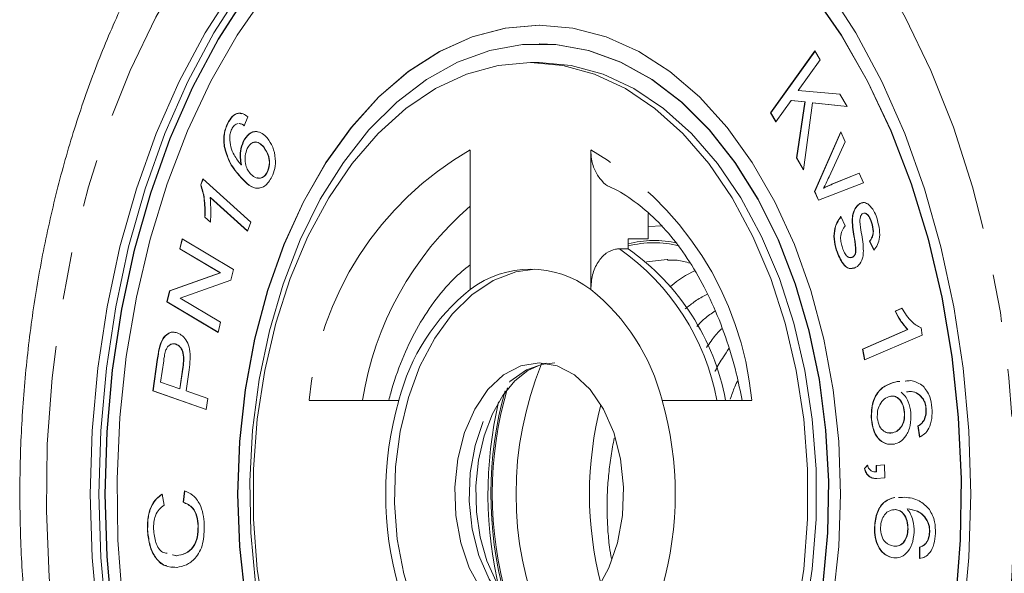
# Model space of a CAD drawing. Units: millimetres. Extents: x -31 to 612, y 17 to 336.
# Drawn here: x 95 to 121, y 40 to 55 of the extents above; entities that cross this region are included whole.
import ezdxf

# ---------------------------------------------------------------- set-up
doc = ezdxf.new("R2010")
doc.units = ezdxf.units.MM
doc.linetypes.add('PHANTOM', pattern=[12.7, 6.35, -1.27, 1.27, -1.27, 1.27, -1.27])

msp = doc.modelspace()

# ---------------------------------------------------------------- linework, layer by layer
at = {"color": 7, "linetype": 'Continuous', "lineweight": 15}
for p, q in [((109.072, 54.533), (109.064, 54.533)), ((109.072, 54.033), (109.064, 54.033)), ((115.233, 52.195), (116.413, 53.848)), ((115.241, 52.195), (116.416, 53.842)), ((116.413, 53.848), (116.553, 53.605)), ((109.064, 53.533), (108.834, 53.533)), ((116.553, 53.605), (115.968, 52.786)), ((115.968, 52.786), (117.081, 52.693)), ((115.782, 52.525), (115.373, 51.952)), ((116.144, 52.488), (115.782, 52.525)), ((115.79, 52.525), (115.782, 52.525)), ((116.152, 52.488), (115.79, 52.525)), ((115.925, 50.998), (116.144, 52.488)), ((115.933, 50.998), (116.152, 52.488)), ((116.152, 52.488), (116.144, 52.488)), ((117.081, 52.693), (117.271, 52.364)), ((116.348, 52.465), (116.111, 50.678)), ((117.271, 52.364), (116.348, 52.465)), ((116.355, 52.465), (116.348, 52.465)), ((117.271, 52.365), (116.355, 52.465)), ((101.304, 52.085), (101.207, 51.85)), ((115.373, 51.952), (115.233, 52.195)), ((115.241, 52.195), (115.233, 52.195)), ((115.377, 51.958), (115.241, 52.195)), ((100.77, 51.913), (100.762, 51.913)), ((116.401, 50.097), (117.1, 51.688)), ((117.1, 51.688), (117.219, 51.423)), ((101.19, 51.435), (101.182, 51.435)), ((116.408, 50.097), (117.104, 51.679)), ((100.68, 51.299), (100.672, 51.299)), ((101.727, 51.286), (101.719, 51.286)), ((107.227, 51.204), (107.227, 47.488)), ((110.441, 47.488), (110.441, 51.204)), ((117.219, 51.423), (116.791, 50.49)), ((116.111, 50.678), (115.925, 50.998)), ((115.933, 50.998), (115.925, 50.998)), ((116.112, 50.688), (115.933, 50.998)), ((101.13, 50.81), (101.122, 50.81)), ((100.046, 50.278), (100.104, 50.435)), ((100.054, 50.278), (100.11, 50.43)), ((100.104, 50.435), (101.385, 49.284)), ((101.077, 50.523), (101.07, 50.523)), ((101.831, 50.62), (101.823, 50.62)), ((116.864, 50.29), (117.592, 50.589)), ((116.872, 50.29), (117.593, 50.586)), ((117.592, 50.589), (117.706, 50.331)), ((100.054, 50.278), (100.046, 50.278)), ((117.706, 50.331), (116.505, 49.863)), ((116.65, 50.188), (116.642, 50.188)), ((101.294, 49.041), (100.296, 49.938)), ((100.304, 49.938), (100.296, 49.938)), ((101.296, 49.046), (100.304, 49.938)), ((116.505, 49.863), (116.401, 50.097)), ((116.408, 50.097), (116.401, 50.097)), ((116.512, 49.866), (116.408, 50.097)), ((117.574, 49.747), (117.566, 49.747)), ((100.304, 49.281), (100.153, 49.417)), ((100.161, 49.417), (100.153, 49.417)), ((100.312, 49.281), (100.161, 49.417)), ((111.973, 48.839), (111.973, 49.515)), ((117.104, 49.428), (117.221, 49.183)), ((101.385, 49.284), (101.294, 49.041)), ((117.93, 49.264), (117.923, 49.264)), ((99.488, 48.568), (99.554, 48.838)), ((99.495, 48.568), (99.561, 48.834)), ((99.554, 48.838), (100.924, 48.024)), ((111.437, 48.839), (111.973, 48.839)), ((111.437, 48.572), (111.437, 48.839)), ((100.563, 47.929), (99.488, 48.568)), ((99.495, 48.568), (99.488, 48.568)), ((100.571, 47.929), (99.495, 48.568)), ((111.437, 48.572), (111.207, 48.572)), ((117.984, 48.533), (117.872, 48.779)), ((117.88, 48.779), (117.872, 48.779)), ((117.992, 48.533), (117.88, 48.779)), ((117.011, 48.478), (117.004, 48.478)), ((117.44, 48.363), (117.433, 48.363)), ((117.506, 48.517), (117.498, 48.517)), ((100.924, 48.024), (100.853, 47.735)), ((99.213, 47.447), (100.563, 47.929)), ((99.22, 47.447), (100.571, 47.929)), ((100.571, 47.929), (100.563, 47.929)), ((100.853, 47.735), (99.501, 47.254)), ((99.142, 47.158), (99.213, 47.447)), ((99.149, 47.158), (99.22, 47.447)), ((99.22, 47.447), (99.213, 47.447)), ((99.501, 47.254), (100.578, 46.614)), ((100.512, 46.344), (99.142, 47.158)), ((99.149, 47.158), (99.142, 47.158)), ((100.513, 46.348), (99.149, 47.158)), ((118.551, 46.907), (118.733, 46.985)), ((118.559, 46.907), (118.741, 46.985)), ((118.559, 46.907), (118.551, 46.907)), ((100.578, 46.614), (100.512, 46.344)), ((119.241, 46.461), (119.275, 46.272)), ((117.682, 45.901), (118.883, 46.419)), ((117.69, 45.901), (118.89, 46.419)), ((119.275, 46.272), (117.735, 45.608)), ((118.89, 46.419), (118.883, 46.419)), ((98.958, 45.951), (98.951, 45.951)), ((99.394, 46.027), (99.386, 46.027)), ((117.735, 45.608), (117.682, 45.901)), ((117.69, 45.901), (117.682, 45.901)), ((117.742, 45.611), (117.69, 45.901)), ((98.768, 44.783), (98.889, 45.619)), ((98.776, 44.783), (98.896, 45.619)), ((99.06, 45.584), (98.978, 45.018)), ((99.488, 44.84), (99.57, 45.413)), ((99.495, 44.84), (99.578, 45.413)), ((99.737, 45.35), (99.656, 44.782)), ((98.978, 45.018), (99.488, 44.84)), ((118.607, 45.035), (118.672, 45.038)), ((118.615, 45.035), (118.607, 45.035)), ((118.825, 45.045), (118.923, 45.05)), ((100.193, 44.287), (98.768, 44.783)), ((98.776, 44.783), (98.768, 44.783)), ((100.193, 44.289), (98.776, 44.783)), ((99.495, 44.84), (99.488, 44.84)), ((99.656, 44.782), (100.235, 44.58)), ((100.235, 44.58), (100.193, 44.287)), ((105.328, 44.533), (102.939, 44.533)), ((114.729, 44.533), (112.34, 44.533)), ((119.304, 44.56), (119.296, 44.56)), ((118.803, 44.223), (118.795, 44.223)), ((119.378, 44.318), (119.37, 44.318)), ((117.925, 44.019), (117.917, 44.019)), ((119.2, 43.554), (119.158, 43.85)), ((119.166, 43.85), (119.158, 43.85)), ((119.207, 43.554), (119.166, 43.85)), ((119.322, 43.999), (119.314, 43.999)), ((118.493, 43.671), (118.485, 43.671)), ((117.731, 42.714), (117.812, 42.804)), ((117.739, 42.714), (117.82, 42.804)), ((118.045, 42.798), (118.267, 42.812)), ((118.049, 42.625), (118.045, 42.798)), ((118.052, 42.798), (118.045, 42.798)), ((118.052, 42.798), (118.267, 42.812)), ((118.057, 42.625), (118.052, 42.798)), ((118.267, 42.812), (118.276, 42.466)), ((117.739, 42.714), (117.731, 42.714)), ((118.057, 42.625), (118.049, 42.625)), ((118.276, 42.466), (118.054, 42.452)), ((99.019, 42.029), (99.075, 41.736)), ((99.578, 41.816), (99.616, 42.122)), ((99.586, 41.816), (99.624, 42.122)), ((99.586, 41.816), (99.578, 41.816)), ((118.643, 41.945), (118.803, 41.95)), ((118.651, 41.945), (118.749, 41.948)), ((118.569, 41.62), (118.561, 41.62)), ((118.876, 41.641), (118.869, 41.641)), ((119.43, 41.279), (119.422, 41.279)), ((98.633, 41.09), (98.625, 41.09)), ((99.983, 41.182), (99.976, 41.182)), ((118.007, 41.157), (118, 41.157)), ((118.896, 41.097), (118.888, 41.097)), ((119.473, 41.019), (119.465, 41.019)), ((119.378, 40.722), (119.371, 40.722)), ((99.294, 40.42), (99.399, 40.392)), ((99.301, 40.42), (99.407, 40.392)), ((119.203, 40.318), (119.199, 40.622)), ((119.207, 40.622), (119.199, 40.622)), ((119.211, 40.318), (119.207, 40.622)), ((99.407, 40.392), (99.399, 40.392)), ((118.524, 40.334), (118.516, 40.334)), ((99.419, 40.081), (99.303, 40.1))]:
    msp.add_line(p, q, dxfattribs=at)
at = {"color": 8, "linetype": 'PHANTOM', "lineweight": 0}
for p, q in [((116.872, 50.29), (116.864, 50.29)), ((111.973, 49.164), (112.354, 49.181)), ((117.472, 48.842), (117.464, 48.842)), ((98.896, 45.619), (98.889, 45.619)), ((99.578, 45.413), (99.57, 45.413))]:
    msp.add_line(p, q, dxfattribs=at)
at = {"color": 8, "linetype": 'PHANTOM', "lineweight": 0, "flags": 128}
for points in [[(108.834, 62.108), (109.974, 62.029), (111.106, 61.794), (112.22, 61.405), (113.307, 60.863), (114.359, 60.175), (115.368, 59.344), (116.326, 58.378), (117.225, 57.284), (118.059, 56.07), (118.82, 54.747), (119.503, 53.324), (120.103, 51.813), (120.614, 50.225), (121.034, 48.574), (121.357, 46.871), (121.583, 45.13), (121.709, 43.365), (121.735, 41.589), (121.659, 39.817), (121.483, 38.063), (121.208, 36.339), (120.836, 34.66), (120.37, 33.039), (119.814, 31.488), (119.172, 30.019), (118.449, 28.645), (117.651, 27.375), (116.783, 26.22), (115.854, 25.189), (114.87, 24.29), (113.838, 23.53), (112.767, 22.914), (111.666, 22.448), (110.542, 22.135), (109.405, 21.978), (108.263, 21.978), (107.126, 22.135), (106.002, 22.448), (104.901, 22.914), (103.83, 23.53), (102.799, 24.29), (101.814, 25.189), (100.885, 26.22), (100.018, 27.375), (99.219, 28.645), (98.496, 30.019), (97.854, 31.488), (97.298, 33.039), (96.832, 34.66), (96.46, 36.339), (96.185, 38.063), (96.009, 39.817), (95.934, 41.589), (95.959, 43.365), (96.085, 45.13), (96.311, 46.871), (96.634, 48.574), (97.054, 50.225), (97.565, 51.813), (98.165, 53.324), (98.848, 54.747), (99.609, 56.07), (100.443, 57.284), (101.342, 58.378), (102.3, 59.344), (103.309, 60.175), (104.361, 60.863), (105.448, 61.405), (106.562, 61.794), (107.694, 62.029), (108.834, 62.108)], [(111.928, 48.226), (112.473, 48.283), (112.491, 48.283)], [(109.255, 38.546), (108.963, 38.615), (108.502, 38.857), (108.085, 39.247), (107.732, 39.767), (107.459, 40.394), (107.279, 41.097), (107.2, 41.844), (107.227, 42.6), (107.357, 43.329), (107.585, 43.998), (107.9, 44.574), (108.287, 45.032), (108.729, 45.35), (109.204, 45.513), (109.255, 45.521)]]:
    msp.add_lwpolyline(points, dxfattribs=at)
at = {"color": 7, "linetype": 'Continuous', "lineweight": 15, "flags": 128}
for points in [[(97.303, 38.68), (97.153, 40.349), (97.103, 42.033), (97.153, 43.717), (97.303, 45.387), (97.551, 47.028), (97.895, 48.626), (98.333, 50.168), (98.86, 51.641), (99.473, 53.031), (100.165, 54.328), (100.931, 55.52), (101.765, 56.597), (102.659, 57.55), (103.605, 58.37), (104.596, 59.051), (105.624, 59.587), (106.679, 59.973), (107.752, 60.205), (108.834, 60.283)], [(97.533, 38.68), (97.383, 40.349), (97.333, 42.033), (97.383, 43.717), (97.533, 45.387), (97.781, 47.028), (98.125, 48.626), (98.563, 50.168), (99.09, 51.641), (99.702, 53.031), (100.395, 54.328), (101.161, 55.52), (101.994, 56.597), (102.888, 57.55), (103.835, 58.37), (104.826, 59.051), (105.854, 59.587), (106.908, 59.973), (107.981, 60.205), (108.949, 60.282)], [(108.834, 60.283), (109.916, 60.205), (110.99, 59.973), (112.044, 59.587), (113.072, 59.051), (114.063, 58.37), (115.01, 57.55), (115.903, 56.597), (116.737, 55.52), (117.503, 54.328), (118.195, 53.031), (118.808, 51.641), (119.335, 50.168), (119.773, 48.626), (120.117, 47.028), (120.365, 45.387), (120.515, 43.717), (120.565, 42.033), (120.515, 40.349), (120.365, 38.68)], [(109.072, 60.033), (108.004, 59.957), (106.946, 59.727), (105.905, 59.346), (104.892, 58.818), (103.914, 58.146), (102.981, 57.337), (102.099, 56.398), (101.277, 55.336), (100.521, 54.16), (99.838, 52.881), (99.234, 51.509), (98.714, 50.057), (98.283, 48.536), (97.943, 46.959), (97.698, 45.341), (97.551, 43.694), (97.501, 42.033), (97.551, 40.373), (97.698, 38.726)], [(120.169, 39.174), (120.293, 40.804), (120.317, 42.444), (120.243, 44.08), (120.071, 45.699), (119.802, 47.285), (119.439, 48.825), (118.984, 50.305), (118.443, 51.713), (117.819, 53.036), (117.118, 54.262), (116.347, 55.38), (115.512, 56.382), (114.62, 57.257), (113.679, 57.998), (112.698, 58.599), (111.685, 59.055), (110.649, 59.36), (109.599, 59.514), (109.072, 59.533)], [(101.788, 55.38), (101.017, 54.262), (100.316, 53.036), (99.693, 51.713), (99.151, 50.305), (98.697, 48.825), (98.334, 47.285), (98.065, 45.699), (97.892, 44.08), (97.818, 42.444), (97.843, 40.804), (97.966, 39.174)], [(120.162, 39.174), (120.285, 40.804), (120.31, 42.444), (120.235, 44.08), (120.063, 45.699), (119.794, 47.285), (119.431, 48.825), (118.977, 50.305), (118.435, 51.713), (117.811, 53.036), (117.111, 54.262), (116.339, 55.38)], [(101.269, 55.336), (100.513, 54.16), (99.831, 52.881), (99.227, 51.509), (98.707, 50.057), (98.275, 48.536), (97.935, 46.959), (97.691, 45.341), (97.543, 43.694), (97.494, 42.033), (97.543, 40.373), (97.691, 38.726)], [(116.897, 39.252), (117.048, 40.634), (117.099, 42.033), (117.048, 43.433), (116.897, 44.815), (116.648, 46.162), (116.303, 47.457), (115.867, 48.684), (115.346, 49.827), (114.745, 50.872), (114.074, 51.806), (113.339, 52.617), (112.55, 53.295), (111.718, 53.832), (110.852, 54.22), (109.963, 54.455), (109.064, 54.533), (108.164, 54.455), (107.276, 54.22), (106.41, 53.832), (105.578, 53.295), (104.789, 52.617), (104.054, 51.806), (103.382, 50.872), (102.782, 49.827), (102.261, 48.684), (101.825, 47.457), (101.48, 46.162), (101.23, 44.815), (101.08, 43.433), (101.029, 42.033), (101.08, 40.634), (101.23, 39.252)], [(109.072, 54.533), (108.172, 54.455), (107.284, 54.22), (106.418, 53.832), (105.585, 53.295), (104.797, 52.617), (104.062, 51.806), (103.39, 50.872), (102.79, 49.827), (102.268, 48.684), (101.832, 47.457), (101.488, 46.162), (101.238, 44.815), (101.087, 43.433), (101.037, 42.033), (101.087, 40.634), (101.238, 39.252)], [(116.624, 39.65), (116.749, 41.006), (116.774, 42.376), (116.699, 43.741), (116.524, 45.084), (116.252, 46.387), (115.886, 47.633), (115.431, 48.807), (114.893, 49.892), (114.28, 50.874), (113.598, 51.742), (112.857, 52.482), (112.066, 53.087), (111.237, 53.547), (110.379, 53.858), (109.504, 54.014), (108.624, 54.014), (107.749, 53.858), (106.891, 53.547), (106.061, 53.087), (105.271, 52.482), (104.53, 51.742), (103.848, 50.874), (103.234, 49.892), (102.697, 48.807), (102.242, 47.633), (101.876, 46.387), (101.604, 45.084), (101.429, 43.741), (101.354, 42.376), (101.379, 41.006), (101.504, 39.65)], [(116.631, 39.65), (116.757, 41.006), (116.782, 42.376), (116.706, 43.741), (116.532, 45.084), (116.259, 46.387), (115.894, 47.633), (115.439, 48.807), (114.901, 49.892), (114.287, 50.874), (113.605, 51.742), (112.864, 52.482), (112.074, 53.087), (111.245, 53.547), (110.387, 53.858), (109.512, 54.014), (109.072, 54.033)], [(101.753, 38.735), (101.554, 40.036), (101.455, 41.365), (101.455, 42.702), (101.554, 44.03), (101.753, 45.332), (102.047, 46.588), (102.432, 47.783), (102.905, 48.901), (103.457, 49.925), (104.083, 50.843), (104.772, 51.641), (105.517, 52.31), (106.306, 52.84), (107.129, 53.223), (107.976, 53.456), (108.834, 53.533)], [(108.834, 53.533), (109.692, 53.456), (110.539, 53.223), (111.362, 52.84), (112.152, 52.31), (112.896, 51.641), (113.586, 50.843), (114.211, 49.925), (114.763, 48.901), (115.236, 47.783), (115.622, 46.588), (115.916, 45.332), (116.114, 44.03), (116.214, 42.702), (116.214, 41.365), (116.114, 40.036), (115.916, 38.735)], [(109.064, 53.533), (109.922, 53.456), (110.769, 53.223), (111.592, 52.84), (112.381, 52.31), (113.126, 51.641), (113.815, 50.843), (114.441, 49.925), (114.993, 48.901), (115.466, 47.783), (115.851, 46.588), (116.145, 45.332), (116.344, 44.03), (116.443, 42.702), (116.443, 41.365), (116.344, 40.036), (116.145, 38.735)], [(108.949, 36.036), (108.754, 36.053), (108.141, 36.208), (107.552, 36.513), (107.003, 36.962), (106.506, 37.542), (106.076, 38.239), (105.724, 39.033), (105.458, 39.906), (105.285, 40.833), (105.21, 41.792), (105.235, 42.757), (105.359, 43.703), (105.58, 44.606), (105.89, 45.442), (106.282, 46.19), (106.747, 46.83), (107.272, 47.346), (107.843, 47.725), (108.445, 47.956), (108.949, 48.031)], [(107.517, 39.492), (107.202, 40.069), (106.974, 40.738), (106.844, 41.467), (106.817, 42.223), (106.896, 42.97), (107.076, 43.673), (107.349, 44.299), (107.702, 44.82), (108.119, 45.21), (108.58, 45.452), (109.064, 45.533)], [(109.141, 38.588), (108.912, 38.659), (108.569, 38.878), (108.22, 39.236), (107.917, 39.701), (107.671, 40.257), (107.494, 40.884), (107.396, 41.558), (107.38, 42.252), (107.448, 42.937), (107.597, 43.585), (107.818, 44.169), (108.098, 44.664), (108.42, 45.055), (108.767, 45.329), (109.123, 45.488), (109.482, 45.531), (109.482, 45.531)], [(109.064, 45.533), (109.547, 45.452), (110.009, 45.21), (110.425, 44.82), (110.779, 44.299), (111.052, 43.673), (111.232, 42.97), (111.31, 42.223), (111.284, 41.467), (111.154, 40.738), (110.926, 40.069), (110.611, 39.492)]]:
    msp.add_lwpolyline(points, dxfattribs=at)
at = {"color": 8, "linetype": 'PHANTOM', "lineweight": 0}
for centre, radius, start, end in [((111.498, 43.746), 8.595, 119.7946, 174.7406), ((106.17, 43.746), 8.595, 5.2594, 60.2054), ((112.841, 43.215), 8.582, 130.8551, 171.1634), ((107.537, 43.359), 6.375, 10.6127, 54.8521), ((112.128, 45.969), 2.823, 77.375, 104.1675), ((112.128, 45.933), 2.8, 76.275, 104.289), ((117.606, 42.033), 9.157, 157.7317, 202.2579), ((117.856, 42.033), 10.039, 163.6015, 196.2626), ((117.929, 42.033), 10.15, 164.2393, 195.4674)]:
    msp.add_arc(centre, radius, start, end, dxfattribs=at)
at = {"color": 7, "linetype": 'Continuous', "lineweight": 15}
for centre, radius, start, end in [((107.767, 43.359), 6.375, 10.6127, 54.8521), ((108.834, 45.367), 2.661, 52.8443, 127.1557), ((114.743, 44.917), 3.434, 116.3157, 129.1567), ((110.65, 43.2), 5.486, 128.5986, 165.9365), ((107.019, 43.2), 5.486, 14.0635, 51.4014), ((114.021, 42.033), 9.045, 163.9546, 196.0454), ((118.518, 42.034), 10.816, 166.8352, 193.8699), ((119.824, 42.033), 9.418, 165.3475, 194.6525), ((103.648, 42.033), 9.045, 343.9546, 16.0454)]:
    msp.add_arc(centre, radius, start, end, dxfattribs=at)
for points, knots in [([(104.239, 62.873), (103.918, 62.646), (103.223, 62.153), (102.219, 61.249), (101.215, 60.196), (100.274, 59.026), (99.398, 57.751), (98.596, 56.379), (97.871, 54.92), (97.228, 53.384), (96.67, 51.781), (96.2, 50.122), (95.82, 48.416), (95.531, 46.674), (95.334, 44.906), (95.23, 43.121), (95.22, 41.33), (95.304, 39.542), (95.481, 37.769), (95.75, 36.02), (96.111, 34.304), (96.563, 32.632), (97.104, 31.013), (97.731, 29.457), (98.444, 27.973), (99.239, 26.571), (100.112, 25.26), (101.059, 24.05), (102.077, 22.955), (103.086, 22.025), (103.782, 21.523), (104.094, 21.298)], [0, 0, 0, 0, 0.028983, 0.062904, 0.097184, 0.131755, 0.16654, 0.201462, 0.236457, 0.271472, 0.306473, 0.341444, 0.376382, 0.411287, 0.446167, 0.48103, 0.515889, 0.550755, 0.585637, 0.620548, 0.6555, 0.690503, 0.725566, 0.760693, 0.795883, 0.831123, 0.866386, 0.901617, 0.936748, 0.971696, 1, 1, 1, 1]), ([(100.762, 51.913), (100.8, 51.98), (100.877, 52.113), (101.034, 52.195), (101.183, 52.178), (101.263, 52.116), (101.304, 52.085)], [0, 0, 0, 0, 0.280117, 0.559204, 0.779343, 1, 1, 1, 1]), ([(100.77, 51.913), (100.808, 51.979), (100.884, 52.111), (101.027, 52.195), (101.112, 52.177), (101.141, 52.171)], [0, 0, 0, 0, 0.399021, 0.796576, 1, 1, 1, 1]), ([(100.672, 51.299), (100.664, 51.423), (100.65, 51.645), (100.728, 51.831), (100.762, 51.913)], [0, 0, 0, 0, 0.558413, 1, 1, 1, 1]), ([(100.68, 51.299), (100.672, 51.423), (100.658, 51.645), (100.735, 51.831), (100.77, 51.913)], [0, 0, 0, 0, 0.558413, 1, 1, 1, 1]), ([(100.873, 51.76), (100.857, 51.72), (100.827, 51.649), (100.822, 51.565), (100.82, 51.528)], [0, 0, 0, 0, 0.559802, 1, 1, 1, 1]), ([(101.043, 51.911), (101.006, 51.898), (100.939, 51.875), (100.893, 51.795), (100.873, 51.76)], [0, 0, 0, 0, 0.558939, 1, 1, 1, 1]), ([(101.207, 51.85), (101.178, 51.871), (101.135, 51.901), (101.088, 51.905), (101.073, 51.907)], [0, 0, 0, 0, 0.678864, 1, 1, 1, 1]), ([(101.215, 51.85), (101.185, 51.871), (101.142, 51.901), (101.095, 51.905), (101.08, 51.907)], [0, 0, 0, 0, 0.6788644, 1, 1, 1, 1]), ([(101.182, 51.435), (101.23, 51.509), (101.325, 51.659), (101.518, 51.711), (101.689, 51.661), (101.777, 51.57), (101.822, 51.524)], [0, 0, 0, 0, 0.279181, 0.558746, 0.779135, 1, 1, 1, 1]), ([(101.19, 51.435), (101.237, 51.508), (101.332, 51.654), (101.487, 51.714), (101.565, 51.686), (101.578, 51.682)], [0, 0, 0, 0, 0.453913, 0.908451, 1, 1, 1, 1]), ([(100.82, 51.528), (100.827, 51.445), (100.84, 51.279), (100.951, 51.028), (101.057, 50.893), (101.122, 50.81)], [0, 0, 0, 0, 0.279144, 0.559156, 1, 1, 1, 1]), ([(101.122, 50.81), (101.106, 50.934), (101.076, 51.156), (101.15, 51.349), (101.182, 51.435)], [0, 0, 0, 0, 0.558723, 1, 1, 1, 1]), ([(101.13, 50.81), (101.113, 50.934), (101.084, 51.156), (101.157, 51.349), (101.19, 51.435)], [0, 0, 0, 0, 0.558723, 1, 1, 1, 1]), ([(101.727, 51.286), (101.689, 51.324), (101.614, 51.399), (101.513, 51.431), (101.468, 51.405), (101.465, 51.404)], [0, 0, 0, 0, 0.485041, 0.967661, 1, 1, 1, 1]), ([(101.822, 51.524), (101.874, 51.448), (101.978, 51.297), (102.047, 50.998), (102.032, 50.707), (101.973, 50.559), (101.943, 50.485)], [0, 0, 0, 0, 0.280173, 0.559694, 0.779697, 1, 1, 1, 1]), ([(101.07, 50.523), (100.973, 50.641), (100.8, 50.852), (100.711, 51.162), (100.672, 51.299)], [0, 0, 0, 0, 0.561327, 1, 1, 1, 1]), ([(101.077, 50.523), (100.98, 50.641), (100.807, 50.852), (100.719, 51.162), (100.68, 51.299)], [0, 0, 0, 0, 0.561327, 1, 1, 1, 1]), ([(101.287, 51.241), (101.264, 51.179), (101.219, 51.057), (101.23, 50.853), (101.282, 50.689), (101.336, 50.617), (101.363, 50.581)], [0, 0, 0, 0, 0.279329, 0.558857, 0.77922, 1, 1, 1, 1]), ([(101.719, 51.286), (101.681, 51.326), (101.605, 51.404), (101.474, 51.424), (101.36, 51.365), (101.311, 51.282), (101.287, 51.241)], [0, 0, 0, 0, 0.280644, 0.559888, 0.77983, 1, 1, 1, 1]), ([(101.823, 50.62), (101.845, 50.684), (101.888, 50.812), (101.86, 51.08), (101.773, 51.208), (101.719, 51.286)], [0, 0, 0, 0, 0.279589, 0.560338, 1, 1, 1, 1]), ([(101.831, 50.62), (101.853, 50.684), (101.896, 50.812), (101.867, 51.08), (101.78, 51.208), (101.727, 51.286)], [0, 0, 0, 0, 0.279589, 0.560338, 1, 1, 1, 1]), ([(110.957, 50.222), (110.954, 50.223), (110.87, 50.243), (110.724, 50.383), (110.552, 50.629), (110.456, 50.922), (110.445, 51.121), (110.441, 51.204)], [0, 0, 0, 0, 0.008207, 0.265705, 0.528709, 0.802575, 1, 1, 1, 1]), ([(101.943, 50.485), (101.885, 50.392), (101.797, 50.251), (101.634, 50.185), (101.469, 50.181), (101.271, 50.301), (101.137, 50.449), (101.07, 50.523)], [0, 0, 0, 0, 0.24855, 0.373827, 0.499087, 0.749066, 1, 1, 1, 1]), ([(101.623, 50.193), (101.588, 50.189), (101.47, 50.179), (101.279, 50.303), (101.144, 50.45), (101.077, 50.523)], [0, 0, 0, 0, 0.175685, 0.587057, 1, 1, 1, 1]), ([(101.363, 50.581), (101.404, 50.542), (101.486, 50.464), (101.622, 50.438), (101.744, 50.494), (101.797, 50.578), (101.823, 50.62)], [0, 0, 0, 0, 0.280332, 0.560161, 0.7801737, 1, 1, 1, 1]), ([(101.559, 50.468), (101.585, 50.46), (101.649, 50.441), (101.751, 50.496), (101.805, 50.579), (101.831, 50.62)], [0, 0, 0, 0, 0.2652439, 0.6327777, 1, 1, 1, 1]), ([(116.791, 50.49), (116.764, 50.433), (116.716, 50.33), (116.665, 50.231), (116.642, 50.188)], [0, 0, 0, 0, 0.559978, 1, 1, 1, 1]), ([(100.153, 49.417), (100.156, 49.585), (100.162, 49.886), (100.081, 50.159), (100.046, 50.278)], [0, 0, 0, 0, 0.5605137, 1, 1, 1, 1]), ([(100.161, 49.417), (100.164, 49.585), (100.169, 49.886), (100.089, 50.159), (100.054, 50.278)], [0, 0, 0, 0, 0.5605137, 1, 1, 1, 1]), ([(110.955, 50.217), (110.996, 50.199), (111.238, 50.088), (111.674, 49.802), (112.244, 49.301), (112.774, 48.682), (113.255, 47.958), (113.681, 47.14), (114.041, 46.236), (114.309, 45.361), (114.424, 44.775), (114.472, 44.531)], [0, 0, 0, 0, 0.0269073, 0.1577277, 0.2858238, 0.4117956, 0.5368073, 0.661535, 0.7862513, 0.9111249, 1, 1, 1, 1]), ([(116.642, 50.188), (116.683, 50.209), (116.757, 50.245), (116.831, 50.277), (116.864, 50.29)], [0, 0, 0, 0, 0.559988, 1, 1, 1, 1]), ([(116.65, 50.188), (116.691, 50.209), (116.764, 50.245), (116.839, 50.277), (116.872, 50.29)], [0, 0, 0, 0, 0.559988, 1, 1, 1, 1]), ([(100.296, 49.938), (100.308, 49.815), (100.328, 49.597), (100.311, 49.377), (100.304, 49.281)], [0, 0, 0, 0, 0.559675, 1, 1, 1, 1]), ([(117.464, 48.842), (117.436, 49.006), (117.401, 49.211), (117.414, 49.463), (117.455, 49.622), (117.522, 49.697), (117.566, 49.747)], [0, 0, 0, 0, 0.501408, 0.626674, 0.751848, 1, 1, 1, 1]), ([(117.472, 48.842), (117.444, 49.006), (117.408, 49.211), (117.422, 49.463), (117.463, 49.622), (117.529, 49.697), (117.574, 49.747)], [0, 0, 0, 0, 0.501408, 0.626674, 0.751848, 1, 1, 1, 1]), ([(117.566, 49.747), (117.62, 49.777), (117.716, 49.829), (117.81, 49.772), (117.851, 49.747)], [0, 0, 0, 0, 0.558626, 1, 1, 1, 1]), ([(117.574, 49.747), (117.628, 49.785), (117.682, 49.824), (117.736, 49.8), (117.737, 49.8)], [0, 0, 0, 0, 0.984407, 1, 1, 1, 1]), ([(117.851, 49.747), (117.899, 49.695), (117.984, 49.602), (118.036, 49.462), (118.059, 49.4)], [0, 0, 0, 0, 0.558923, 1, 1, 1, 1]), ([(117.004, 48.478), (116.976, 48.569), (116.922, 48.749), (116.915, 49.037), (116.99, 49.274), (117.066, 49.377), (117.104, 49.428)], [0, 0, 0, 0, 0.280807, 0.559634, 0.779472, 1, 1, 1, 1]), ([(117.011, 48.478), (116.984, 48.569), (116.929, 48.749), (116.923, 49.037), (116.997, 49.274), (117.073, 49.377), (117.111, 49.428)], [0, 0, 0, 0, 0.280807, 0.559634, 0.779472, 1, 1, 1, 1]), ([(117.624, 49.42), (117.619, 49.394), (117.61, 49.348), (117.612, 49.299), (117.613, 49.278)], [0, 0, 0, 0, 0.559019, 1, 1, 1, 1]), ([(117.674, 49.502), (117.662, 49.49), (117.641, 49.469), (117.63, 49.435), (117.624, 49.42)], [0, 0, 0, 0, 0.5596346, 1, 1, 1, 1]), ([(117.923, 49.264), (117.896, 49.339), (117.855, 49.452), (117.767, 49.52), (117.712, 49.526), (117.687, 49.51), (117.674, 49.502)], [0, 0, 0, 0, 0.499737, 0.748946, 0.874668, 1, 1, 1, 1]), ([(117.93, 49.264), (117.903, 49.34), (117.863, 49.454), (117.775, 49.518), (117.731, 49.527), (117.716, 49.519), (117.714, 49.518)], [0, 0, 0, 0, 0.557053, 0.834845, 0.974987, 1, 1, 1, 1]), ([(118.059, 49.4), (118.083, 49.318), (118.131, 49.153), (118.15, 48.894), (118.09, 48.671), (118.02, 48.579), (117.984, 48.533)], [0, 0, 0, 0, 0.280857, 0.560674, 0.779521, 1, 1, 1, 1]), ([(117.221, 49.183), (117.19, 49.143), (117.128, 49.062), (117.092, 48.889), (117.106, 48.729), (117.133, 48.641), (117.146, 48.597)], [0, 0, 0, 0, 0.280023, 0.558748, 0.779052, 1, 1, 1, 1]), ([(117.613, 49.278), (117.619, 49.227), (117.63, 49.135), (117.643, 49.043), (117.649, 49.003)], [0, 0, 0, 0, 0.559946, 1, 1, 1, 1]), ([(117.872, 48.779), (117.897, 48.813), (117.946, 48.881), (117.977, 49.067), (117.943, 49.189), (117.923, 49.264)], [0, 0, 0, 0, 0.280652, 0.560343, 1, 1, 1, 1]), ([(117.88, 48.779), (117.904, 48.813), (117.953, 48.881), (117.985, 49.067), (117.951, 49.189), (117.93, 49.264)], [0, 0, 0, 0, 0.280652, 0.560343, 1, 1, 1, 1]), ([(117.498, 48.517), (117.495, 48.579), (117.489, 48.688), (117.472, 48.795), (117.464, 48.842)], [0, 0, 0, 0, 0.559421, 1, 1, 1, 1]), ([(117.506, 48.517), (117.503, 48.579), (117.496, 48.688), (117.479, 48.795), (117.472, 48.842)], [0, 0, 0, 0, 0.559421, 1, 1, 1, 1]), ([(117.649, 49.003), (117.677, 48.839), (117.713, 48.633), (117.699, 48.38), (117.658, 48.22), (117.59, 48.147), (117.544, 48.099)], [0, 0, 0, 0, 0.501441, 0.626692, 0.751853, 1, 1, 1, 1]), ([(110.441, 47.488), (110.45, 47.619), (110.469, 47.881), (110.62, 48.224), (110.838, 48.464), (111.048, 48.562), (111.171, 48.57), (111.207, 48.572)], [0, 0, 0, 0, 0.239797, 0.480124, 0.70554, 0.913264, 1, 1, 1, 1]), ([(117.146, 48.597), (117.163, 48.551), (117.196, 48.46), (117.269, 48.362), (117.356, 48.322), (117.407, 48.349), (117.433, 48.363)], [0, 0, 0, 0, 0.281168, 0.560753, 0.780811, 1, 1, 1, 1]), ([(112.488, 48.267), (112.573, 48.271), (112.773, 48.282), (112.971, 48.221), (113.085, 48.185)], [0, 0, 0, 0, 0.428834, 1, 1, 1, 1]), ([(117.544, 48.099), (117.485, 48.07), (117.366, 48.01), (117.146, 48.143), (117.058, 48.351), (117.004, 48.478)], [0, 0, 0, 0, 0.279485, 0.559654, 1, 1, 1, 1]), ([(117.448, 48.067), (117.423, 48.056), (117.338, 48.02), (117.154, 48.149), (117.065, 48.354), (117.011, 48.478)], [0, 0, 0, 0, 0.139763, 0.474262, 1, 1, 1, 1]), ([(117.321, 48.352), (117.335, 48.345), (117.375, 48.324), (117.415, 48.347), (117.44, 48.363)], [0, 0, 0, 0, 0.354737, 1, 1, 1, 1]), ([(117.433, 48.363), (117.452, 48.384), (117.487, 48.423), (117.495, 48.489), (117.498, 48.517)], [0, 0, 0, 0, 0.5585868, 1, 1, 1, 1]), ([(117.44, 48.363), (117.46, 48.384), (117.495, 48.423), (117.503, 48.489), (117.506, 48.517)], [0, 0, 0, 0, 0.558587, 1, 1, 1, 1]), ([(107.227, 48.148), (107.077, 48.025), (106.726, 47.739), (106.246, 47.157), (105.783, 46.437), (105.399, 45.621), (105.171, 44.97), (105.075, 44.597), (105.058, 44.533)], [0, 0, 0, 0, 0.1485834, 0.3472061, 0.5491527, 0.7529272, 0.9572528, 1, 1, 1, 1]), ([(112.953, 46.967), (113.03, 47.029), (113.202, 47.165), (113.402, 47.293), (113.526, 47.351), (113.548, 47.361)], [0, 0, 0, 0, 0.403561, 0.892803, 1, 1, 1, 1]), ([(118.733, 46.985), (118.814, 46.854), (118.959, 46.62), (119.155, 46.509), (119.241, 46.461)], [0, 0, 0, 0, 0.560479, 1, 1, 1, 1]), ([(113.754, 46.917), (113.658, 46.851), (113.487, 46.735), (113.333, 46.574), (113.265, 46.503)], [0, 0, 0, 0, 0.561704, 1, 1, 1, 1]), ([(118.883, 46.419), (118.813, 46.498), (118.69, 46.64), (118.594, 46.825), (118.551, 46.907)], [0, 0, 0, 0, 0.559686, 1, 1, 1, 1]), ([(118.89, 46.419), (118.821, 46.498), (118.698, 46.64), (118.601, 46.825), (118.559, 46.907)], [0, 0, 0, 0, 0.559686, 1, 1, 1, 1]), ([(113.524, 45.939), (113.564, 45.996), (113.682, 46.164), (113.819, 46.342), (113.926, 46.438), (113.94, 46.451)], [0, 0, 0, 0, 0.308306, 0.906321, 1, 1, 1, 1]), ([(98.951, 45.951), (98.975, 46.028), (99.023, 46.183), (99.157, 46.315), (99.296, 46.361), (99.381, 46.341), (99.423, 46.331)], [0, 0, 0, 0, 0.2801388, 0.5590582, 0.7794193, 1, 1, 1, 1]), ([(98.958, 45.951), (98.982, 46.029), (99.031, 46.183), (99.164, 46.313), (99.285, 46.358), (99.351, 46.344), (99.375, 46.339)], [0, 0, 0, 0, 0.310215, 0.61908, 0.863099, 1, 1, 1, 1]), ([(99.423, 46.331), (99.472, 46.308), (99.568, 46.263), (99.685, 46.109), (99.792, 45.803), (99.76, 45.537), (99.737, 45.35)], [0, 0, 0, 0, 0.187345, 0.3744758, 0.5609273, 1, 1, 1, 1]), ([(98.889, 45.619), (98.898, 45.682), (98.914, 45.795), (98.939, 45.903), (98.951, 45.951)], [0, 0, 0, 0, 0.560057, 1, 1, 1, 1]), ([(98.896, 45.619), (98.905, 45.682), (98.922, 45.795), (98.947, 45.903), (98.958, 45.951)], [0, 0, 0, 0, 0.560057, 1, 1, 1, 1]), ([(99.386, 46.027), (99.356, 46.034), (99.297, 46.048), (99.215, 46.012), (99.15, 45.945), (99.125, 45.884), (99.112, 45.853)], [0, 0, 0, 0, 0.280159, 0.559839, 0.779962, 1, 1, 1, 1]), ([(99.394, 46.027), (99.364, 46.038), (99.332, 46.05), (99.303, 46.037), (99.302, 46.036)], [0, 0, 0, 0, 0.964602, 1, 1, 1, 1]), ([(99.57, 45.413), (99.579, 45.484), (99.596, 45.626), (99.577, 45.833), (99.491, 45.976), (99.421, 46.01), (99.386, 46.027)], [0, 0, 0, 0, 0.2814053, 0.5604241, 0.7797078, 1, 1, 1, 1]), ([(99.578, 45.413), (99.586, 45.484), (99.604, 45.626), (99.585, 45.833), (99.499, 45.976), (99.429, 46.01), (99.394, 46.027)], [0, 0, 0, 0, 0.281405, 0.560424, 0.779708, 1, 1, 1, 1]), ([(99.112, 45.853), (99.1, 45.804), (99.078, 45.716), (99.065, 45.625), (99.06, 45.584)], [0, 0, 0, 0, 0.559598, 1, 1, 1, 1]), ([(114.124, 45.911), (114.074, 45.839), (113.948, 45.655), (113.821, 45.453), (113.758, 45.311), (113.754, 45.302)], [0, 0, 0, 0, 0.377335, 0.963635, 1, 1, 1, 1]), ([(114.159, 44.567), (114.196, 44.679), (114.254, 44.854), (114.332, 45.01), (114.36, 45.065)], [0, 0, 0, 0, 0.644427, 1, 1, 1, 1]), ([(117.917, 44.019), (117.916, 44.161), (117.914, 44.374), (118.007, 44.618), (118.132, 44.82), (118.343, 44.964), (118.519, 45.011), (118.607, 45.035)], [0, 0, 0, 0, 0.248518, 0.373795, 0.499068, 0.749069, 1, 1, 1, 1]), ([(117.925, 44.019), (117.923, 44.161), (117.922, 44.374), (118.014, 44.618), (118.139, 44.82), (118.351, 44.964), (118.527, 45.011), (118.615, 45.035)], [0, 0, 0, 0, 0.248518, 0.373795, 0.499068, 0.749069, 1, 1, 1, 1]), ([(118.817, 45.045), (118.879, 45.054), (119.044, 45.078), (119.199, 44.977), (119.296, 44.913)], [0, 0, 0, 0, 0.374431, 1, 1, 1, 1]), ([(119.296, 44.913), (119.363, 44.828), (119.485, 44.674), (119.517, 44.438), (119.531, 44.334)], [0, 0, 0, 0, 0.5584996, 1, 1, 1, 1]), ([(118.411, 44.639), (118.36, 44.62), (118.259, 44.582), (118.14, 44.44), (118.075, 44.25), (118.076, 44.122), (118.076, 44.058)], [0, 0, 0, 0, 0.280359, 0.560114, 0.780166, 1, 1, 1, 1]), ([(118.795, 44.223), (118.782, 44.298), (118.757, 44.446), (118.647, 44.589), (118.526, 44.652), (118.449, 44.644), (118.411, 44.639)], [0, 0, 0, 0, 0.279324, 0.558921, 0.779167, 1, 1, 1, 1]), ([(118.803, 44.223), (118.79, 44.298), (118.764, 44.446), (118.655, 44.589), (118.534, 44.652), (118.457, 44.644), (118.418, 44.639)], [0, 0, 0, 0, 0.279324, 0.558921, 0.779167, 1, 1, 1, 1]), ([(118.709, 44.751), (118.747, 44.718), (118.822, 44.653), (118.926, 44.469), (118.954, 44.302), (118.972, 44.2)], [0, 0, 0, 0, 0.280681, 0.561159, 1, 1, 1, 1]), ([(119.296, 44.56), (119.25, 44.615), (119.157, 44.725), (118.997, 44.778), (118.897, 44.765), (118.855, 44.76)], [0, 0, 0, 0, 0.365038, 0.731218, 1, 1, 1, 1]), ([(119.304, 44.56), (119.258, 44.615), (119.165, 44.725), (119.005, 44.778), (118.905, 44.765), (118.863, 44.76)], [0, 0, 0, 0, 0.3650378, 0.7312181, 1, 1, 1, 1]), ([(119.37, 44.318), (119.363, 44.369), (119.351, 44.459), (119.313, 44.529), (119.296, 44.56)], [0, 0, 0, 0, 0.559872, 1, 1, 1, 1]), ([(119.378, 44.318), (119.371, 44.369), (119.358, 44.459), (119.321, 44.529), (119.304, 44.56)], [0, 0, 0, 0, 0.559872, 1, 1, 1, 1]), ([(118.485, 43.671), (118.534, 43.686), (118.631, 43.717), (118.742, 43.858), (118.8, 44.041), (118.797, 44.162), (118.795, 44.223)], [0, 0, 0, 0, 0.280622, 0.559943, 0.779857, 1, 1, 1, 1]), ([(118.493, 43.671), (118.542, 43.686), (118.639, 43.717), (118.749, 43.858), (118.808, 44.041), (118.804, 44.162), (118.803, 44.223)], [0, 0, 0, 0, 0.2806225, 0.5599432, 0.779857, 1, 1, 1, 1]), ([(118.972, 44.2), (118.972, 44.085), (118.973, 43.856), (118.851, 43.585), (118.694, 43.419), (118.581, 43.383), (118.524, 43.365)], [0, 0, 0, 0, 0.279193, 0.558854, 0.779208, 1, 1, 1, 1]), ([(119.531, 44.334), (119.535, 44.237), (119.542, 44.043), (119.462, 43.792), (119.339, 43.627), (119.246, 43.578), (119.2, 43.554)], [0, 0, 0, 0, 0.2801576, 0.559274, 0.7793941, 1, 1, 1, 1]), ([(119.314, 43.999), (119.336, 44.054), (119.376, 44.153), (119.372, 44.268), (119.37, 44.318)], [0, 0, 0, 0, 0.55904, 1, 1, 1, 1]), ([(119.322, 43.999), (119.344, 44.054), (119.384, 44.153), (119.38, 44.268), (119.378, 44.318)], [0, 0, 0, 0, 0.55904, 1, 1, 1, 1]), ([(118.524, 43.365), (118.447, 43.361), (118.292, 43.353), (118.091, 43.5), (117.959, 43.742), (117.931, 43.926), (117.917, 44.019)], [0, 0, 0, 0, 0.280272, 0.559887, 0.779806, 1, 1, 1, 1]), ([(118.532, 43.365), (118.455, 43.361), (118.3, 43.353), (118.098, 43.5), (117.966, 43.742), (117.938, 43.926), (117.925, 44.019)], [0, 0, 0, 0, 0.280272, 0.559887, 0.779806, 1, 1, 1, 1]), ([(118.076, 44.058), (118.091, 43.983), (118.12, 43.832), (118.242, 43.703), (118.367, 43.655), (118.446, 43.666), (118.485, 43.671)], [0, 0, 0, 0, 0.278416, 0.558133, 0.778818, 1, 1, 1, 1]), ([(119.158, 43.85), (119.191, 43.87), (119.249, 43.905), (119.294, 43.971), (119.314, 43.999)], [0, 0, 0, 0, 0.560524, 1, 1, 1, 1]), ([(119.166, 43.85), (119.198, 43.87), (119.256, 43.905), (119.302, 43.971), (119.322, 43.999)], [0, 0, 0, 0, 0.560524, 1, 1, 1, 1]), ([(118.366, 43.669), (118.369, 43.667), (118.41, 43.651), (118.453, 43.661), (118.493, 43.671)], [0, 0, 0, 0, 0.0729687, 1, 1, 1, 1]), ([(110.989, 40.317), (110.972, 40.419), (110.929, 40.676), (110.892, 41.1), (110.872, 41.587), (110.88, 42.082), (110.915, 42.574), (110.98, 43.055), (111.031, 43.37), (111.068, 43.523), (111.069, 43.523)], [0, 0, 0, 0, 0.097842, 0.246468, 0.396144, 0.549115, 0.703226, 0.850883, 0.999534, 1, 1, 1, 1]), ([(117.812, 42.804), (117.826, 42.768), (117.854, 42.698), (117.94, 42.63), (118.008, 42.627), (118.049, 42.625)], [0, 0, 0, 0, 0.279752, 0.559263, 1, 1, 1, 1]), ([(118.054, 42.452), (118.017, 42.452), (117.944, 42.452), (117.846, 42.502), (117.773, 42.598), (117.745, 42.675), (117.731, 42.714)], [0, 0, 0, 0, 0.2803769, 0.559931, 0.7798164, 1, 1, 1, 1]), ([(118.061, 42.452), (118.025, 42.452), (117.952, 42.452), (117.854, 42.502), (117.781, 42.598), (117.753, 42.675), (117.739, 42.714)], [0, 0, 0, 0, 0.280377, 0.559931, 0.779816, 1, 1, 1, 1]), ([(98.625, 41.09), (98.626, 41.204), (98.628, 41.432), (98.723, 41.721), (98.86, 41.924), (98.966, 41.994), (99.019, 42.029)], [0, 0, 0, 0, 0.280098, 0.559445, 0.77956, 1, 1, 1, 1]), ([(98.633, 41.09), (98.634, 41.204), (98.636, 41.432), (98.73, 41.721), (98.868, 41.924), (98.974, 41.994), (99.026, 42.029)], [0, 0, 0, 0, 0.280098, 0.559445, 0.77956, 1, 1, 1, 1]), ([(99.616, 42.122), (99.693, 42.09), (99.847, 42.026), (100.02, 41.795), (100.118, 41.511), (100.133, 41.318), (100.141, 41.222)], [0, 0, 0, 0, 0.280225, 0.559494, 0.779573, 1, 1, 1, 1]), ([(99.075, 41.736), (99.028, 41.704), (98.936, 41.641), (98.836, 41.477), (98.791, 41.284), (98.791, 41.161), (98.791, 41.099)], [0, 0, 0, 0, 0.2804985, 0.5595819, 0.7795725, 1, 1, 1, 1]), ([(99.976, 41.182), (99.967, 41.272), (99.949, 41.451), (99.815, 41.719), (99.668, 41.779), (99.578, 41.816)], [0, 0, 0, 0, 0.280844, 0.561121, 1, 1, 1, 1]), ([(99.983, 41.182), (99.974, 41.272), (99.957, 41.451), (99.823, 41.719), (99.676, 41.779), (99.586, 41.816)], [0, 0, 0, 0, 0.280844, 0.561121, 1, 1, 1, 1]), ([(118, 41.157), (118.016, 41.297), (118.04, 41.507), (118.161, 41.72), (118.309, 41.883), (118.444, 41.918), (118.534, 41.942)], [0, 0, 0, 0, 0.33177, 0.499024, 0.666238, 1, 1, 1, 1]), ([(118.007, 41.157), (118.024, 41.297), (118.048, 41.507), (118.169, 41.72), (118.317, 41.883), (118.452, 41.918), (118.541, 41.942)], [0, 0, 0, 0, 0.33177, 0.499024, 0.666238, 1, 1, 1, 1]), ([(118.803, 41.95), (118.937, 41.936), (119.175, 41.909), (119.377, 41.713), (119.465, 41.626)], [0, 0, 0, 0, 0.561365, 1, 1, 1, 1]), ([(118.561, 41.62), (118.509, 41.616), (118.404, 41.61), (118.271, 41.504), (118.183, 41.338), (118.168, 41.211), (118.161, 41.148)], [0, 0, 0, 0, 0.2803544, 0.5601211, 0.7801659, 1, 1, 1, 1]), ([(118.888, 41.097), (118.885, 41.173), (118.878, 41.327), (118.788, 41.5), (118.677, 41.599), (118.6, 41.613), (118.561, 41.62)], [0, 0, 0, 0, 0.279307, 0.558827, 0.779172, 1, 1, 1, 1]), ([(118.896, 41.097), (118.892, 41.173), (118.885, 41.327), (118.795, 41.5), (118.684, 41.599), (118.607, 41.613), (118.569, 41.62)], [0, 0, 0, 0, 0.279307, 0.558827, 0.779172, 1, 1, 1, 1]), ([(118.869, 41.641), (118.902, 41.598), (118.967, 41.511), (119.047, 41.299), (119.054, 41.126), (119.059, 41.02)], [0, 0, 0, 0, 0.280716, 0.561182, 1, 1, 1, 1]), ([(119.422, 41.279), (119.384, 41.348), (119.306, 41.484), (119.108, 41.606), (118.96, 41.628), (118.869, 41.641)], [0, 0, 0, 0, 0.2792, 0.559165, 1, 1, 1, 1]), ([(119.43, 41.279), (119.391, 41.348), (119.314, 41.484), (119.116, 41.606), (118.967, 41.628), (118.876, 41.641)], [0, 0, 0, 0, 0.2792004, 0.5591645, 1, 1, 1, 1]), ([(119.465, 41.626), (119.521, 41.522), (119.622, 41.335), (119.624, 41.093), (119.625, 40.987)], [0, 0, 0, 0, 0.558432, 1, 1, 1, 1]), ([(100.141, 41.222), (100.139, 41.048), (100.136, 40.703), (99.926, 40.316), (99.668, 40.132), (99.497, 40.098), (99.412, 40.081)], [0, 0, 0, 0, 0.279992, 0.558133, 0.778943, 1, 1, 1, 1]), ([(119.465, 41.019), (119.465, 41.071), (119.463, 41.163), (119.435, 41.244), (119.422, 41.279)], [0, 0, 0, 0, 0.5596759, 1, 1, 1, 1]), ([(119.473, 41.019), (119.472, 41.071), (119.471, 41.163), (119.443, 41.244), (119.43, 41.279)], [0, 0, 0, 0, 0.559676, 1, 1, 1, 1]), ([(99.412, 40.081), (99.304, 40.084), (99.089, 40.09), (98.817, 40.331), (98.663, 40.7), (98.638, 40.96), (98.625, 41.09)], [0, 0, 0, 0, 0.2804459, 0.5594893, 0.779578, 1, 1, 1, 1]), ([(99.144, 40.125), (99.13, 40.127), (99.009, 40.142), (98.826, 40.338), (98.67, 40.698), (98.645, 40.96), (98.633, 41.09)], [0, 0, 0, 0, 0.050583, 0.418767, 0.709164, 1, 1, 1, 1]), ([(98.791, 41.099), (98.804, 40.976), (98.831, 40.73), (98.988, 40.478), (99.111, 40.462), (99.153, 40.457)], [0, 0, 0, 0, 0.3970185, 0.7924496, 1, 1, 1, 1]), ([(99.399, 40.392), (99.48, 40.406), (99.641, 40.434), (99.85, 40.596), (99.965, 40.884), (99.972, 41.083), (99.976, 41.182)], [0, 0, 0, 0, 0.281161, 0.560495, 0.779987, 1, 1, 1, 1]), ([(99.407, 40.392), (99.488, 40.406), (99.648, 40.434), (99.858, 40.596), (99.973, 40.884), (99.98, 41.083), (99.983, 41.182)], [0, 0, 0, 0, 0.281161, 0.560495, 0.779987, 1, 1, 1, 1]), ([(118.516, 40.334), (118.44, 40.353), (118.287, 40.39), (118.106, 40.595), (118.006, 40.872), (118.002, 41.062), (118, 41.157)], [0, 0, 0, 0, 0.280238, 0.559858, 0.779801, 1, 1, 1, 1]), ([(118.524, 40.334), (118.447, 40.353), (118.294, 40.39), (118.114, 40.595), (118.014, 40.872), (118.01, 41.062), (118.007, 41.157)], [0, 0, 0, 0, 0.280238, 0.559858, 0.779801, 1, 1, 1, 1]), ([(118.161, 41.148), (118.166, 41.07), (118.177, 40.914), (118.308, 40.699), (118.437, 40.666), (118.515, 40.646)], [0, 0, 0, 0, 0.279541, 0.560415, 1, 1, 1, 1]), ([(118.515, 40.646), (118.565, 40.647), (118.665, 40.648), (118.79, 40.754), (118.87, 40.915), (118.882, 41.036), (118.888, 41.097)], [0, 0, 0, 0, 0.280638, 0.559881, 0.779828, 1, 1, 1, 1]), ([(119.059, 41.02), (119.045, 40.908), (119.017, 40.682), (118.864, 40.453), (118.689, 40.336), (118.574, 40.335), (118.516, 40.334)], [0, 0, 0, 0, 0.279114, 0.558771, 0.779194, 1, 1, 1, 1]), ([(118.523, 40.646), (118.573, 40.647), (118.672, 40.648), (118.798, 40.754), (118.878, 40.915), (118.89, 41.036), (118.896, 41.097)], [0, 0, 0, 0, 0.280638, 0.559881, 0.779828, 1, 1, 1, 1]), ([(119.625, 40.987), (119.617, 40.89), (119.6, 40.697), (119.49, 40.475), (119.349, 40.349), (119.252, 40.329), (119.203, 40.318)], [0, 0, 0, 0, 0.280106, 0.559266, 0.779391, 1, 1, 1, 1]), ([(119.371, 40.722), (119.399, 40.77), (119.451, 40.854), (119.461, 40.969), (119.465, 41.019)], [0, 0, 0, 0, 0.559014, 1, 1, 1, 1]), ([(119.378, 40.722), (119.407, 40.77), (119.458, 40.854), (119.468, 40.969), (119.473, 41.019)], [0, 0, 0, 0, 0.559014, 1, 1, 1, 1]), ([(119.199, 40.622), (119.233, 40.632), (119.295, 40.649), (119.347, 40.7), (119.371, 40.722)], [0, 0, 0, 0, 0.56057, 1, 1, 1, 1]), ([(119.207, 40.622), (119.241, 40.632), (119.302, 40.649), (119.355, 40.7), (119.378, 40.722)], [0, 0, 0, 0, 0.56057, 1, 1, 1, 1])]:
    msp.add_open_spline(points, degree=3, knots=knots, dxfattribs=at)

doc.saveas('drawing.dxf')
